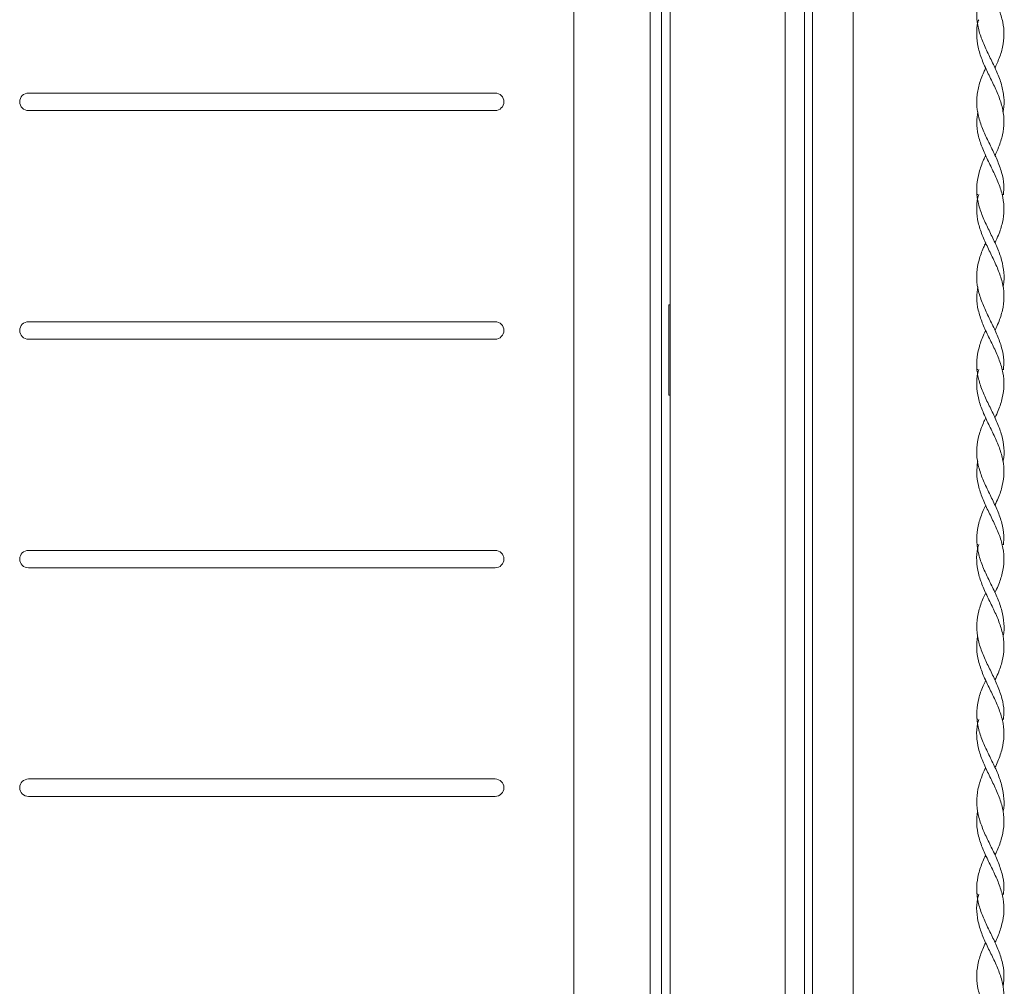
# Model space of a CAD drawing. Units: millimetres. Extents: x 5 to 292, y 5 to 205.
# Drawn here: x 185 to 196, y 91 to 102 of the extents above; entities that cross this region are included whole.
import ezdxf

# ---------------------------------------------------------------- set-up
doc = ezdxf.new("R2010")
doc.units = ezdxf.units.MM

msp = doc.modelspace()

# ---------------------------------------------------------------- linework, layer by layer
at = {"color": 7, "linetype": 'Continuous', "lineweight": 18}
for p, q in [((190.9268, 85.09429), (190.9268, 120.8385)), ((191.9268, 120.8385), (191.9268, 85.10715)), ((192.0288, 84.34715), (192.0288, 120.8385)), ((193.56213, 84.34715), (193.56213, 120.8385)), ((193.65213, 120.8385), (193.65213, 85.76981)), ((194.1188, 119.6411), (194.1188, 85.76981)), ((195.74012, 101.10544), (195.7403, 101.10553)), ((184.69347, 100.81894), (190.0268, 100.81894)), ((190.0268, 100.61894), (184.69347, 100.61894)), ((195.53979, 100.60514), (195.53981, 100.60514)), ((195.83179, 100.60514), (195.83181, 100.60514)), ((195.74012, 100.10543), (195.74029, 100.10551)), ((195.53282, 99.65808), (195.54181, 99.65808)), ((195.82979, 99.65808), (195.83878, 99.65808)), ((195.74012, 99.10541), (195.74027, 99.10548)), ((195.53979, 98.60514), (195.53981, 98.60514)), ((195.83179, 98.60514), (195.83181, 98.60514)), ((192.01213, 98.39715), (192.01213, 97.36381)), ((192.0288, 98.39715), (192.01213, 98.39715)), ((184.69347, 98.20458), (190.0268, 98.20458)), ((195.74012, 98.10539), (195.74026, 98.10544)), ((190.0268, 98.00458), (184.69347, 98.00458)), ((195.53282, 97.65808), (195.54181, 97.65808)), ((195.82979, 97.65808), (195.83878, 97.65808)), ((192.01213, 97.36381), (192.0288, 97.36381)), ((195.74013, 97.10537), (195.74024, 97.1054)), ((195.53979, 96.60514), (195.53981, 96.60514)), ((195.83179, 96.60514), (195.83181, 96.60514)), ((195.74013, 96.10534), (195.74021, 96.10535)), ((195.53282, 95.65808), (195.54181, 95.65808)), ((195.82979, 95.65808), (195.83878, 95.65808)), ((184.69347, 95.59022), (190.0268, 95.59022)), ((190.0268, 95.39022), (184.69347, 95.39022)), ((195.74013, 95.10531), (195.74019, 95.10531)), ((195.53979, 94.60514), (195.53981, 94.60514)), ((195.83179, 94.60514), (195.83181, 94.60514)), ((195.53282, 93.65808), (195.54181, 93.65808)), ((195.82979, 93.65808), (195.83878, 93.65808)), ((195.74011, 93.10522), (195.74013, 93.10523)), ((184.69347, 92.97587), (190.0268, 92.97587)), ((190.0268, 92.77587), (184.69347, 92.77587)), ((195.53979, 92.60514), (195.53981, 92.60514)), ((195.83179, 92.60514), (195.83181, 92.60514)), ((195.74014, 92.10516), (195.74013, 92.10519)), ((195.53282, 91.65808), (195.54181, 91.65808)), ((195.82979, 91.65808), (195.83878, 91.65808)), ((195.74016, 91.10511), (195.74013, 91.10515))]:
    msp.add_line(p, q, dxfattribs=at)
at = {"color": 8, "linetype": 'Continuous', "lineweight": 18}
for p, q in [((191.80013, 120.8385), (191.80013, 85.09429)), ((193.34213, 120.8385), (193.34213, 84.34715))]:
    msp.add_line(p, q, dxfattribs=at)
at = {"color": 7, "linetype": 'Continuous', "lineweight": 18, "flags": 128}
for points in [[(195.63139, 96.10535), (195.63146, 96.10534), (195.63146, 96.10534)], [(195.63141, 95.10531), (195.63146, 95.10531), (195.63147, 95.10531)], [(195.63143, 94.10526), (195.63146, 94.10527), (195.63151, 94.10526)], [(195.74009, 94.10526), (195.74013, 94.10527), (195.74017, 94.10526)]]:
    msp.add_lwpolyline(points, dxfattribs=at)
at = {"color": 7, "linetype": 'Continuous', "lineweight": 18}
for centre, start, end in [((184.69347, 100.71894), 90, 270), ((190.0268, 100.71894), 270, 90), ((184.69347, 98.10458), 90, 270), ((190.0268, 98.10458), 270, 90), ((184.69347, 95.49022), 90, 270), ((190.0268, 95.49022), 270, 90), ((184.69347, 92.87587), 90, 270), ((190.0268, 92.87587), 270, 90)]:
    msp.add_arc(centre, 0.1, start, end, dxfattribs=at)
for points, knots in [([(195.73916, 101.10603), (195.75372, 101.13766), (195.79024, 101.21699), (195.82964, 101.34404), (195.84698, 101.48729), (195.83183, 101.63051), (195.78771, 101.77373), (195.72333, 101.91696), (195.65138, 102.06018), (195.58627, 102.20344), (195.54164, 102.34665), (195.52385, 102.48049), (195.53652, 102.56658), (195.54216, 102.60489)], [0, 0, 0, 0, 0.0632875, 0.1587529, 0.25439876, 0.34990387, 0.44545732, 0.54106099, 0.63654036, 0.73220182, 0.82766992, 0.92330405, 1, 1, 1, 1]), ([(195.83003, 100.60557), (195.83188, 100.613), (195.84563, 100.66818), (195.84307, 100.77113), (195.81785, 100.91436), (195.76367, 101.05758), (195.69486, 101.20083), (195.62383, 101.34405), (195.56538, 101.4873), (195.53081, 101.63051), (195.52699, 101.77373), (195.55538, 101.91697), (195.59549, 102.02741), (195.62534, 102.09014), (195.63249, 102.10515)], [0, 0, 0, 0, 0.014876855, 0.110404951, 0.205941661, 0.301383869, 0.396994432, 0.492413449, 0.588012826, 0.683471554, 0.778978557, 0.8745358, 0.969968773, 1, 1, 1, 1]), ([(195.73914, 100.10601), (195.75333, 100.13678), (195.78954, 100.21524), (195.82904, 100.34144), (195.84696, 100.48469), (195.83238, 100.6279), (195.78873, 100.77113), (195.72462, 100.91436), (195.65261, 101.05757), (195.58756, 101.20083), (195.54129, 101.34404), (195.52612, 101.4873), (195.53218, 101.59181), (195.54985, 101.64856), (195.55267, 101.6576)], [0, 0, 0, 0, 0.05946564, 0.15168675, 0.24409097, 0.33633892, 0.42866589, 0.52100114, 0.61324509, 0.70565174, 0.79787327, 0.89026912, 0.98252901, 1, 1, 1, 1]), ([(195.83604, 99.65837), (195.83874, 99.6951), (195.84496, 99.77957), (195.81754, 99.91176), (195.76511, 100.05497), (195.6961, 100.19822), (195.62507, 100.34144), (195.56626, 100.48469), (195.53117, 100.6279), (195.52676, 100.77113), (195.55461, 100.91436), (195.59474, 101.02566), (195.62497, 101.08925), (195.63252, 101.10512)], [0, 0, 0, 0, 0.07614804, 0.17515198, 0.27409253, 0.37318791, 0.47209206, 0.5711926, 0.67012555, 0.76914321, 0.8681698, 0.96709844, 1, 1, 1, 1]), ([(195.6313, 101.10553), (195.63135, 101.10548), (195.63141, 101.10542), (195.63146, 101.10544), (195.63146, 101.10544)], [0, 0, 0, 0, 0.99877317, 1, 1, 1, 1]), ([(195.73911, 99.10599), (195.75294, 99.13589), (195.78884, 99.21349), (195.82842, 99.33883), (195.84693, 99.48208), (195.83291, 99.6253), (195.78976, 99.76853), (195.72587, 99.91175), (195.65398, 100.05497), (195.58837, 100.19822), (195.54278, 100.34144), (195.52386, 100.47704), (195.53619, 100.56489), (195.54181, 100.60495)], [0, 0, 0, 0, 0.05982719, 0.155287817, 0.250941761, 0.346418229, 0.442008218, 0.537563303, 0.633057245, 0.7287006, 0.824159393, 0.919807735, 1, 1, 1, 1]), ([(195.83039, 98.60549), (195.83184, 98.6112), (195.8454, 98.66468), (195.84339, 98.76593), (195.81937, 98.90915), (195.76597, 99.05236), (195.69749, 99.19561), (195.62627, 99.33883), (195.56716, 99.48208), (195.53155, 99.6253), (195.52655, 99.76853), (195.55386, 99.91176), (195.59399, 100.02391), (195.6246, 100.08835), (195.63255, 100.10507)], [0, 0, 0, 0, 0.011436729, 0.107005409, 0.202500867, 0.29796864, 0.393561483, 0.488982213, 0.584596179, 0.680032756, 0.775582777, 0.87109795, 0.966551972, 1, 1, 1, 1]), ([(195.63131, 100.10551), (195.63136, 100.10546), (195.63141, 100.10541), (195.63146, 100.10543), (195.63146, 100.10543)], [0, 0, 0, 0, 0.99763366, 1, 1, 1, 1]), ([(195.73909, 98.10596), (195.75255, 98.13499), (195.78813, 98.21174), (195.8278, 98.33622), (195.84689, 98.47947), (195.83344, 98.62269), (195.79077, 98.76593), (195.72715, 98.90915), (195.65522, 99.05236), (195.58965, 99.19561), (195.54251, 99.33883), (195.5261, 99.48208), (195.53168, 99.58831), (195.54964, 99.64678), (195.55294, 99.65754)], [0, 0, 0, 0, 0.0561341, 0.14836062, 0.24077239, 0.33300267, 0.42536823, 0.51766299, 0.60993102, 0.70231991, 0.79454246, 0.88695178, 0.97918964, 1, 1, 1, 1]), ([(195.83576, 97.65843), (195.83858, 97.69341), (195.84524, 97.77613), (195.81897, 97.90655), (195.76743, 98.04976), (195.69871, 98.193), (195.62752, 98.33622), (195.56805, 98.47948), (195.53193, 98.62269), (195.52635, 98.76593), (195.55311, 98.90915), (195.59325, 99.02216), (195.62423, 99.08746), (195.63257, 99.10503)], [0, 0, 0, 0, 0.072539207, 0.171514171, 0.270495139, 0.36957506, 0.468494921, 0.567613476, 0.666537385, 0.765606367, 0.864599444, 0.963563823, 1, 1, 1, 1]), ([(195.63133, 99.10548), (195.63137, 99.10544), (195.63142, 99.1054), (195.63146, 99.10541), (195.63146, 99.10541)], [0, 0, 0, 0, 0.9959666, 1, 1, 1, 1]), ([(195.73907, 97.10592), (195.75216, 97.1341), (195.78742, 97.20998), (195.82717, 97.33361), (195.84684, 97.47687), (195.83396, 97.62008), (195.79178, 97.76333), (195.72839, 97.90654), (195.65658, 98.04976), (195.59048, 98.193), (195.54396, 98.33622), (195.52387, 98.47359), (195.53584, 98.56318), (195.54143, 98.605)], [0, 0, 0, 0, 0.05638235, 0.15184544, 0.24749337, 0.34294842, 0.43856466, 0.53407455, 0.62959025, 0.72520142, 0.82065815, 0.91630661, 1, 1, 1, 1]), ([(195.83078, 96.6054), (195.83182, 96.6094), (195.84516, 96.66118), (195.84366, 96.76073), (195.82085, 96.90394), (195.76826, 97.04716), (195.7001, 97.1904), (195.62873, 97.33361), (195.56897, 97.47687), (195.53232, 97.62008), (195.52616, 97.76333), (195.55237, 97.90654), (195.5925, 98.02041), (195.62385, 98.08656), (195.63258, 98.10498)], [0, 0, 0, 0, 0.00800766, 0.10360522, 0.19906869, 0.29457143, 0.39013471, 0.48556661, 0.5811833, 0.67660716, 0.77219216, 0.86767086, 0.96315535, 1, 1, 1, 1]), ([(195.63134, 98.10544), (195.63138, 98.10541), (195.63142, 98.10538), (195.63146, 98.10539), (195.63146, 98.10539)], [0, 0, 0, 0, 0.99321426, 1, 1, 1, 1]), ([(195.73905, 96.10587), (195.75177, 96.13319), (195.78671, 96.20822), (195.82652, 96.331), (195.84677, 96.47426), (195.83447, 96.61747), (195.79278, 96.76072), (195.72967, 96.90394), (195.65783, 97.04716), (195.59176, 97.19039), (195.54377, 97.33361), (195.52613, 97.47687), (195.53119, 97.58481), (195.54941, 97.64501), (195.55319, 97.6575)], [0, 0, 0, 0, 0.05281725, 0.14505553, 0.23746057, 0.32967954, 0.42206958, 0.51433002, 0.60662844, 0.69898533, 0.79121528, 0.8836238, 0.97584597, 1, 1, 1, 1]), ([(195.83552, 95.65848), (195.83843, 95.69171), (195.8455, 95.77267), (195.82036, 95.90133), (195.76972, 96.04456), (195.70132, 96.18779), (195.63, 96.331), (195.56987, 96.47426), (195.53273, 96.61748), (195.52598, 96.76073), (195.55164, 96.90394), (195.59176, 97.01866), (195.62347, 97.08566), (195.63259, 97.10492)], [0, 0, 0, 0, 0.06892261, 0.16787906, 0.2669109, 0.36596383, 0.46490994, 0.56403494, 0.66296034, 0.76206923, 0.86103912, 0.96004972, 1, 1, 1, 1]), ([(195.63136, 97.1054), (195.6314, 97.10538), (195.63143, 97.10536), (195.63146, 97.10537), (195.63146, 97.10537)], [0, 0, 0, 0, 0.98761279, 1, 1, 1, 1]), ([(195.73903, 95.10583), (195.75138, 95.13229), (195.786, 95.20647), (195.82587, 95.3284), (195.8467, 95.47165), (195.83497, 95.61487), (195.79377, 95.75812), (195.73091, 95.90133), (195.6592, 96.04456), (195.59262, 96.18779), (195.54519, 96.331), (195.5239, 96.47013), (195.53548, 96.56148), (195.541, 96.60504)], [0, 0, 0, 0, 0.05294874, 0.1484222, 0.24405069, 0.33949222, 0.43512134, 0.53059386, 0.62613915, 0.72170476, 0.81716732, 0.91280248, 1, 1, 1, 1]), ([(195.83121, 94.6053), (195.83181, 94.60759), (195.84491, 94.65767), (195.84389, 94.75552), (195.8223, 94.89873), (195.77053, 95.04196), (195.70271, 95.18519), (195.63122, 95.3284), (195.5708, 95.47165), (195.53314, 95.61487), (195.52581, 95.75812), (195.55092, 95.90133), (195.59102, 96.01691), (195.62309, 96.08476), (195.6326, 96.10487)], [0, 0, 0, 0, 0.00459119, 0.10020572, 0.19564656, 0.29119281, 0.38671545, 0.48216792, 0.57777541, 0.67319597, 0.76880408, 0.86425564, 0.95977992, 1, 1, 1, 1]), ([(195.73902, 94.10578), (195.75099, 94.13139), (195.78529, 94.20471), (195.82521, 94.32579), (195.84661, 94.46904), (195.83546, 94.61226), (195.79475, 94.75551), (195.73218, 94.89873), (195.66046, 95.04196), (195.59389, 95.18518), (195.54507, 95.3284), (195.52621, 95.47165), (195.5307, 95.58131), (195.54917, 95.64324), (195.55341, 95.65747)], [0, 0, 0, 0, 0.04950051, 0.14175847, 0.23414411, 0.3263597, 0.41876156, 0.51099556, 0.60333144, 0.69564448, 0.78788973, 0.88028477, 0.97249918, 1, 1, 1, 1]), ([(195.83533, 93.65852), (195.83829, 93.69001), (195.84575, 93.76921), (195.82171, 93.89612), (195.772, 94.03936), (195.70392, 94.18258), (195.63249, 94.32579), (195.57171, 94.46904), (195.53357, 94.61226), (195.52565, 94.75551), (195.55021, 94.89873), (195.59028, 95.01516), (195.62271, 95.08386), (195.6326, 95.10481)], [0, 0, 0, 0, 0.06529955, 0.16424729, 0.26333329, 0.36235354, 0.46133573, 0.56045494, 0.65939169, 0.75852828, 0.85748479, 0.95655059, 1, 1, 1, 1]), ([(195.73901, 93.10573), (195.75061, 93.13048), (195.78458, 93.20295), (195.82453, 93.32319), (195.84651, 93.46643), (195.83594, 93.60965), (195.79572, 93.7529), (195.73342, 93.89612), (195.66183, 94.03936), (195.59477, 94.18258), (195.54646, 94.32579), (195.52395, 94.46667), (195.5351, 94.55977), (195.54052, 94.60509)], [0, 0, 0, 0, 0.04951617, 0.14500912, 0.24060602, 0.33604321, 0.43167305, 0.52711736, 0.62269503, 0.71820927, 0.81368682, 0.90929651, 1, 1, 1, 1]), ([(195.83165, 92.60518), (195.83181, 92.60578), (195.84464, 92.65416), (195.84406, 92.7503), (195.82372, 92.89351), (195.77277, 93.03676), (195.70531, 93.17997), (195.63372, 93.32319), (195.57265, 93.46643), (195.53401, 93.60965), (195.5255, 93.75291), (195.5495, 93.89612), (195.58954, 94.01341), (195.62233, 94.08297), (195.63261, 94.10476)], [0, 0, 0, 0, 0.00118875, 0.09680666, 0.19223259, 0.28781447, 0.38329843, 0.47877917, 0.57436387, 0.66978886, 0.76540648, 0.8608386, 0.95640405, 1, 1, 1, 1]), ([(195.739, 92.10568), (195.75022, 92.12957), (195.78386, 92.20119), (195.82385, 92.32058), (195.84641, 92.46382), (195.83642, 92.60704), (195.79668, 92.7503), (195.73468, 92.89351), (195.6631, 93.03676), (195.59605, 93.17997), (195.54641, 93.32319), (195.52633, 93.46643), (195.53023, 93.57782), (195.54892, 93.64149), (195.55361, 93.65745)], [0, 0, 0, 0, 0.046194048, 0.138478726, 0.23083148, 0.323050791, 0.415450963, 0.507665608, 0.600030971, 0.692301692, 0.784569318, 0.876937382, 0.969151132, 1, 1, 1, 1]), ([(195.83518, 91.65857), (195.83817, 91.6883), (195.84599, 91.76575), (195.82303, 91.89091), (195.77426, 92.03415), (195.70651, 92.17737), (195.63501, 92.32059), (195.57358, 92.46383), (195.53446, 92.60704), (195.52537, 92.7503), (195.54881, 92.89351), (195.5888, 93.01166), (195.62195, 93.08207), (195.63261, 93.1047)], [0, 0, 0, 0, 0.06167098, 0.16061858, 0.25974584, 0.35874127, 0.45776807, 0.55686794, 0.65582461, 0.75497535, 0.85392702, 0.95304041, 1, 1, 1, 1]), ([(195.63146, 93.10523), (195.63146, 93.10523), (195.63147, 93.10524), (195.63148, 93.10523), (195.63149, 93.10522)], [0, 0, 0, 0, 0.02087552, 1, 1, 1, 1]), ([(195.739, 91.10561), (195.74984, 91.12865), (195.78314, 91.19943), (195.82315, 91.31798), (195.84629, 91.46122), (195.83688, 91.60443), (195.79764, 91.74769), (195.73592, 91.8909), (195.66446, 92.03415), (195.59695, 92.17737), (195.54777, 92.32059), (195.52401, 92.46321), (195.5347, 92.55805), (195.54, 92.60513)], [0, 0, 0, 0, 0.04610052, 0.14162069, 0.23717253, 0.33261319, 0.42823022, 0.52365411, 0.61925126, 0.71472128, 0.81022156, 0.9057923, 1, 1, 1, 1]), ([(195.83146, 90.60517), (195.8368, 90.65183), (195.84761, 90.74621), (195.82413, 90.8883), (195.77525, 91.03155), (195.70783, 91.17476), (195.63627, 91.31799), (195.57453, 91.46122), (195.53492, 91.60443), (195.52524, 91.74769), (195.54812, 91.89091), (195.58807, 92.00991), (195.62157, 92.08117), (195.6326, 92.10464)], [0, 0, 0, 0, 0.09334612, 0.18877252, 0.28438416, 0.37984477, 0.47536911, 0.57092514, 0.66636996, 0.76199117, 0.85741923, 0.95302055, 1, 1, 1, 1]), ([(195.63147, 92.10519), (195.63147, 92.10519), (195.63146, 92.10521), (195.63146, 92.10518), (195.63146, 92.10516)], [0, 0, 0, 0, 0.0112081, 1, 1, 1, 1]), ([(195.739, 90.10555), (195.74945, 90.12774), (195.78242, 90.19768), (195.82245, 90.31539), (195.84616, 90.45861), (195.83733, 90.60183), (195.79858, 90.74508), (195.73718, 90.8883), (195.66573, 91.03155), (195.59822, 91.17476), (195.54779, 91.31798), (195.5265, 91.46122), (195.52977, 91.57434), (195.54866, 91.63975), (195.55377, 91.65744)], [0, 0, 0, 0, 0.04289664, 0.13521513, 0.22752202, 0.31975243, 0.41213768, 0.50434035, 0.59672201, 0.68895773, 0.78125503, 0.87358294, 0.96580341, 1, 1, 1, 1]), ([(195.83507, 89.65861), (195.83807, 89.68659), (195.84621, 89.76228), (195.82431, 89.88569), (195.77648, 90.02894), (195.70909, 90.17216), (195.63755, 90.31539), (195.57547, 90.45861), (195.53539, 90.60183), (195.52513, 90.74508), (195.54744, 90.8883), (195.58734, 91.00816), (195.62118, 91.08026), (195.6326, 91.10458)], [0, 0, 0, 0, 0.05803974, 0.156997259, 0.25615376, 0.355134379, 0.45421557, 0.553284318, 0.652270968, 0.751423813, 0.850380699, 0.949529678, 1, 1, 1, 1]), ([(195.63147, 91.10515), (195.63147, 91.10515), (195.63146, 91.10517), (195.63145, 91.10514), (195.63144, 91.10511)], [0, 0, 0, 0, 0.0072894, 1, 1, 1, 1])]:
    msp.add_open_spline(points, degree=3, knots=knots, dxfattribs=at)

doc.saveas('drawing.dxf')
